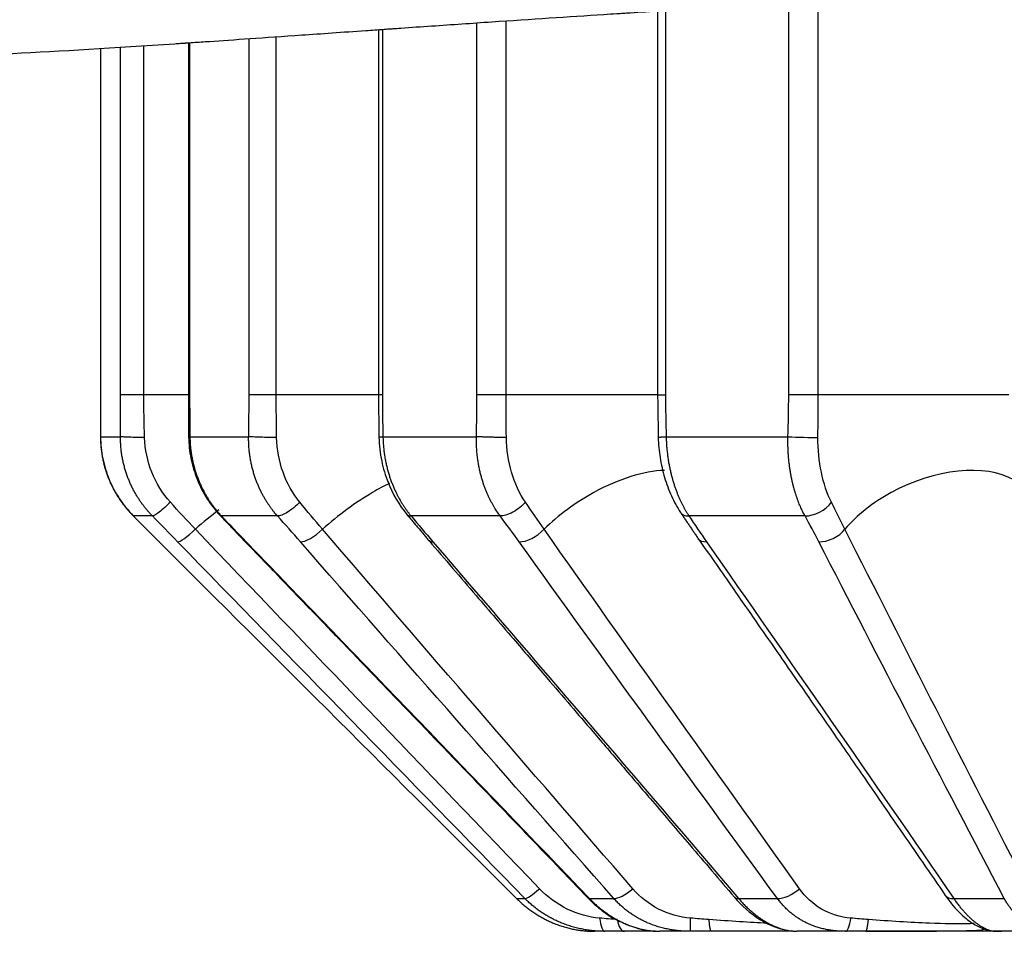
# Model space of a CAD drawing. Extents: x -12 to 834, y 8 to 620.
# Drawn here: x 299 to 303, y 277 to 281 of the extents above; entities that cross this region are included whole.
import ezdxf

# ---------------------------------------------------------------- set-up
doc = ezdxf.new("R2010")
doc.units = 0
doc.layers.get('0').update_dxf_attribs({"linetype": 'CONTINUOUS'})
doc.layers.add('1', color=7, linetype='CONTINUOUS')
doc.styles.add('IDEAS_KANJI', font='simplex.shx', dxfattribs={"bigfont": 'bigfont.shx'})
doc.dimstyles.get("Standard").update_dxf_attribs({"dimtxt": 0.18, "dimasz": 0.18, "dimexe": 0.18, "dimexo": 0.0625, "dimgap": 0.09, "dimtad": 0, "dimtih": 1, "dimtoh": 1, "dimdec": 4, "dimzin": 0, "dimtxsty": 'STANDARD', "dimcen": 0.09, "dimazin": 3, "dimtfac": 1, "dimtdec": 4, "dimtofl": 0, "dimtmove": 0, "dimatfit": 3, "dimtolj": 1, "dimtzin": 0})

# ---------------------------------------------------------------- blocks, each defined once
blk = doc.blocks.new('_U3')
at = {"layer": '1', "color": 1}
for p, q in [((327.807358, 459.846902), (435.968405, 459.846902)), ((434.968405, 459.846902), (434.432506, 457.8469)), ((434.968405, 258.673351), (434.968405, 459.846902)), ((434.968405, 459.846902), (435.504303, 457.846904)), ((434.968405, 258.673351), (434.432506, 260.673349)), ((434.968405, 258.673351), (435.504303, 260.673353)), ((273.642414, 258.673351), (435.968405, 258.673351))]:
    blk.add_line(p, q, dxfattribs=at)
at = {"layer": '1', "color": 1, "linetype": 'CONTINUOUS', "insert": (433.194211, 350.260127), "char_height": 10, "attachment_point": 7, "rotation": 90, "style": 'IDEAS_KANJI'}
blk.add_mtext('\\W0.7907;201', dxfattribs=at)
blk = doc.blocks.new('_OPEN')
at = {"color": 0, "linetype": 'BYBLOCK'}
for p, q in [((-1, 0.166667), (0, 0)), ((-1, -0.166667), (0, 0)), ((0, 0), (-1, 0))]:
    blk.add_line(p, q, dxfattribs=at)
blk = doc.blocks.new('_U4')
at = {"layer": '1', "color": 1}
for p, q in [((416.107414, 332.658497), (416.107414, 233.167883)), ((149.255419, 298.558497), (149.255419, 233.167883)), ((149.255419, 234.167883), (151.255417, 234.703781)), ((416.107414, 234.167883), (414.107412, 234.703781)), ((149.255419, 234.167883), (416.107414, 234.167883)), ((149.255419, 234.167883), (151.255421, 233.631985)), ((416.107414, 234.167883), (414.107416, 233.631985))]:
    blk.add_line(p, q, dxfattribs=at)
at = {"layer": '1', "color": 1, "linetype": 'CONTINUOUS', "insert": (273.681416, 235.942077), "char_height": 10, "attachment_point": 7, "style": 'IDEAS_KANJI'}
blk.add_mtext('\\W0.7443;267', dxfattribs=at)

msp = doc.modelspace()

# ---------------------------------------------------------------- linework, layer by layer
at = {"layer": '1', "color": 80, "linetype": 'CONTINUOUS'}
for p, q in [((298.967, 279.6518), (298.9662, 279.6518)), ((298.9669, 279.4656), (298.9673, 279.4648)), ((299.3664, 279.4656), (299.3605, 279.4644)), ((299.1135, 279.1132), (299.1136, 279.112)), ((299.5008, 279.1146), (299.5074, 279.112)), ((299.2292, 278.9975), (299.2288, 278.9969)), ((300.8245, 277.4054), (300.8245, 277.4049)), ((301.2182, 277.2585), (301.1716, 277.2585)), ((301.6003, 277.2585), (301.4638, 277.2585)), ((302.2919, 277.2585), (302.0748, 277.2585)), ((303.2459, 277.2585), (302.9629, 277.2585))]:
    msp.add_line(p, q, dxfattribs=at)
at = {"layer": '1', "color": 51, "linetype": 'CONTINUOUS'}
for p, q in [((299.1607, 279.6518), (299.057, 279.6518)), ((299.3624, 279.6518), (299.1607, 279.6518)), ((299.3651, 279.6518), (299.3593, 279.6518)), ((299.7517, 279.6518), (299.6303, 279.6518)), ((300.036, 279.6518), (299.7517, 279.6518)), ((300.2131, 279.6518), (300.036, 279.6518)), ((300.2255, 279.6518), (300.2077, 279.6518)), ((300.7781, 279.6518), (300.6473, 279.6518)), ((301.0508, 279.6518), (300.7781, 279.6518)), ((301.4542, 279.6518), (301.0508, 279.6518)), ((301.4537, 279.6518), (301.4891, 279.6518)), ((302.1701, 279.6518), (302.0388, 279.6518)), ((302.4125, 279.6518), (302.1701, 279.6518)), ((303.022, 279.6518), (302.4125, 279.6518)), ((299.6115, 278.9987), (299.6175, 278.9969)), ((300.8245, 277.4049), (300.8616, 277.4049)), ((301.1435, 277.4066), (301.1498, 277.4049)), ((301.1498, 277.4049), (301.2586, 277.4049)), ((301.8153, 277.4049), (301.9883, 277.4049)), ((302.7756, 277.4049), (303.0011, 277.4049))]:
    msp.add_line(p, q, dxfattribs=at)
at = {"layer": '1', "color": 80, "linetype": 'CONTINUOUS'}
for centre, major_axis, ratio, start_param, end_param in [((302.0927, 279.4656), (0.1, -0.003), 0.020848, 4.105978, 5.587756), ((302.152, 279.1828), (0.0876, 0.0482), 0.590356, 3.943961, 5.397185)]:
    msp.add_ellipse(centre, major_axis=major_axis, ratio=ratio, start_param=start_param, end_param=end_param, dxfattribs=at)
at = {"layer": '1', "color": 51, "linetype": 'CONTINUOUS'}
for centre, major_axis, ratio, start_param, end_param in [((302.672, 278.9791), (-0.4552, -0.2069), 0.582552, 3.543121, 4.835195), ((301.2347, 278.9791), (-0.4206, -0.2704), 0.475651, 3.812674, 4.564022), ((300.1318, 278.9791), (-0.3929, -0.3093), 0.336336, 4.141256, 4.330727), ((300.1318, 278.9791), (-0.3929, -0.3093), 0.336336, 4.330727, 4.895203), ((301.2347, 278.9791), (-0.4206, -0.2704), 0.475651, 4.564022, 5.128498), ((302.672, 278.9791), (-0.4552, -0.2069), 0.582552, 4.835195, 5.399671), ((299.4385, 278.9791), (-0.3757, -0.3299), 0.174101, 4.409507, 4.687194), ((299.3809, 279.0676), (0.0717, 0.0697), 0.172645, 3.267946, 4.678402), ((299.9233, 279.0676), (0.0752, 0.0659), 0.344466, 3.466929, 4.877386), ((300.8895, 279.0676), (0.0812, 0.0584), 0.492813, 3.692604, 5.103061), ((301.7174, 279.0676), (-0.082, -0.0572), 0.508289, 0.000935, 0.678945), ((302.2136, 279.0676), (0.0889, 0.0458), 0.607576, 3.960273, 5.370729), ((300.5087, 279.0676), (-0.0758, -0.0652), 0.36342, 0.019338, 0.449096), ((300.9315, 277.4757), (0.0716, 0.0698), 0.16252, 3.254223, 4.485396), ((301.3232, 277.4757), (0.075, 0.0662), 0.335353, 3.452121, 4.683293), ((302.0433, 277.4757), (0.0808, 0.059), 0.485333, 3.675861, 4.907034), ((301.8725, 277.4757), (-0.0761, -0.0649), 0.372401, 0.001364, 0.464069), ((302.8201, 277.4757), (-0.0824, -0.0566), 0.515583, 6.281933, 6.979155), ((301.2182, 277.3585), (0, 0.1), 0.255481, 1.995166, 3.141593), ((301.3056, 277.3585), (0, -0.1), 0.366489, 5.208094, 6.283185), ((301.6003, 277.3585), (0, 0.1), 0.003454, 3.141593, 4.28802), ((301.6921, 277.3585), (0, -0.1), 0.11319, 5.208094, 6.283185), ((302.2919, 277.3585), (0, 0.1), 0.262154, 3.141593, 4.28802), ((302.3819, 277.3585), (0, -0.1), 0.147823, 0, 1.075092), ((302.0748, 277.3585), (0, -0.1), 0.864293, 6.013028, 6.283185), ((302.9629, 277.3585), (0, -0.1), 0.965026, 5.927702, 6.283185)]:
    msp.add_ellipse(centre, major_axis=major_axis, ratio=ratio, start_param=start_param, end_param=end_param, dxfattribs=at)
at = {"layer": '1', "color": 80, "linetype": 'CONTINUOUS'}
for points, knots in [([(314.2555, 281.1585), (314.118, 281.1585), (313.9633, 281.1631), (313.6346, 281.1775), (313.4607, 281.1873), (313.1946, 281.2038), (313.105, 281.2096), (312.9255, 281.2215), (312.8355, 281.2276), (312.6559, 281.24), (312.4771, 281.2524), (312.3023, 281.2647), (312.0449, 281.2828), (311.8797, 281.2943), (311.5693, 281.3156), (311.4241, 281.3254), (311.1587, 281.343), (311.0385, 281.3507), (310.8255, 281.3641), (310.7328, 281.3698), (310.5777, 281.3792), (310.5154, 281.3828), (310.4632, 281.3859), (310.457, 281.3862), (310.4511, 281.3866), (310.4498, 281.3867), (310.4489, 281.3867), (310.4466, 281.3868), (310.4417, 281.3871), (310.4219, 281.3883), (310.3987, 281.3896), (310.3324, 281.3934), (310.2745, 281.3967), (310.1298, 281.4048), (310.0432, 281.4095), (309.8399, 281.4202), (309.7233, 281.4262), (309.4587, 281.4391), (309.3107, 281.4459), (309.0645, 281.4565), (308.9784, 281.4601), (308.8868, 281.4637), (308.8851, 281.4638), (308.8833, 281.4639), (308.8826, 281.4639), (308.8824, 281.4639), (308.8818, 281.4639), (308.8798, 281.464), (308.8745, 281.4642), (308.8632, 281.4646), (308.8405, 281.4655), (308.7951, 281.4673), (308.756, 281.4688), (308.3134, 281.4853), (307.884, 281.4975), (307.3956, 281.5069), (307.3277, 281.5081), (307.2528, 281.5093), (307.229, 281.5097), (307.2171, 281.5099), (307.212, 281.51), (307.2103, 281.51), (307.2102, 281.51), (307.2102, 281.51), (307.2102, 281.51), (307.2102, 281.51), (307.2101, 281.51), (307.2099, 281.51), (307.2071, 281.5101), (307.2009, 281.5102), (307.1734, 281.5106), (307.1423, 281.5111), (307.0546, 281.5123), (306.9981, 281.5131), (306.8593, 281.5147), (306.7772, 281.5156), (306.6585, 281.5166), (306.6217, 281.5169), (306.5823, 281.5171), (306.568, 281.5172), (306.5668, 281.5172), (306.566, 281.5172), (306.5658, 281.5172), (306.5646, 281.5173), (306.5617, 281.5173), (306.5551, 281.5173), (306.5192, 281.5175), (306.4857, 281.5177), (306.3387, 281.5184), (306.2273, 281.5187), (306.0696, 281.5186), (306.0057, 281.5185), (305.9427, 281.5183), (305.9282, 281.5183), (305.9255, 281.5183), (305.9244, 281.5183), (305.9239, 281.5183), (305.9239, 281.5183), (305.9235, 281.5183), (305.9229, 281.5183), (305.9159, 281.5182), (305.8963, 281.5182), (305.827, 281.5179), (305.7663, 281.5176), (305.5313, 281.516), (305.3678, 281.5142), (305.0902, 281.5104), (304.9761, 281.5085), (304.797, 281.5052), (304.732, 281.5038), (304.6708, 281.5025), (304.6565, 281.5022), (304.6472, 281.502), (304.6461, 281.502), (304.6452, 281.5019), (304.645, 281.5019), (304.645, 281.5019), (304.6449, 281.5019), (304.6445, 281.5019), (304.6439, 281.5019), (304.6416, 281.5019), (304.6361, 281.5017), (304.6175, 281.5013), (304.5735, 281.5003), (304.4249, 281.4969), (304.0754, 281.4878), (303.7575, 281.4773), (303.131, 281.4539), (302.7227, 281.435), (302.132, 281.4037), (301.842, 281.3874), (301.5148, 281.3676), (301.3742, 281.3588), (301.3251, 281.3557), (301.3214, 281.3554), (301.3205, 281.3554), (301.3201, 281.3553), (301.3199, 281.3553), (301.3195, 281.3553), (301.318, 281.3552), (301.3117, 281.3548), (301.2962, 281.3538), (301.2625, 281.3517), (301.2333, 281.3498), (301.0563, 281.3384), (300.8886, 281.3274), (300.6256, 281.3095), (300.5361, 281.3034), (300.3994, 281.294), (300.342, 281.29), (300.2812, 281.2858), (300.2667, 281.2848), (300.2634, 281.2846), (300.263, 281.2845), (300.2621, 281.2845), (300.2608, 281.2844), (300.2577, 281.2842), (300.2481, 281.2835), (300.2118, 281.281), (300.1781, 281.2786), (300.0468, 281.2695), (299.9519, 281.2628), (299.7803, 281.2508), (299.7036, 281.2455), (299.5668, 281.2361), (299.5067, 281.2319), (299.4278, 281.2266), (299.3912, 281.2241), (299.3579, 281.2219), (299.3467, 281.2211), (299.3459, 281.2211), (299.3457, 281.221), (299.3456, 281.221), (299.3456, 281.221), (299.3454, 281.221), (299.3447, 281.221), (299.3419, 281.2208), (299.335, 281.2203), (299.3201, 281.2193), (299.0368, 281.2004), (298.5451, 281.1702), (298.1801, 281.1585), (298.0293, 281.1585)], [0, 0, 0, 0, 0.03125, 0.03125, 0.0625, 0.0625, 0.078125, 0.078125, 0.09375, 0.09375, 0.109375, 0.125, 0.125, 0.15625, 0.15625, 0.1875, 0.1875, 0.21875, 0.21875, 0.25, 0.25, 0.28125, 0.28125, 0.285156, 0.285645, 0.285645, 0.286133, 0.286133, 0.287109, 0.289063, 0.296875, 0.296875, 0.3125, 0.3125, 0.328125, 0.328125, 0.34375, 0.34375, 0.359375, 0.359375, 0.367188, 0.367188, 0.36731, 0.36734, 0.36734, 0.367371, 0.367371, 0.367432, 0.367676, 0.368164, 0.369141, 0.371094, 0.375, 0.375, 0.4375, 0.4375, 0.445313, 0.447266, 0.448242, 0.44873, 0.448975, 0.448975, 0.448982, 0.448982, 0.44899, 0.449005, 0.449036, 0.449097, 0.449219, 0.453125, 0.453125, 0.460938, 0.460938, 0.46875, 0.46875, 0.476563, 0.476563, 0.478516, 0.479492, 0.479553, 0.479584, 0.479584, 0.479614, 0.479614, 0.479736, 0.47998, 0.480469, 0.484375, 0.484375, 0.5, 0.5, 0.507813, 0.509766, 0.51001, 0.510132, 0.510193, 0.510193, 0.510208, 0.510208, 0.510223, 0.510254, 0.510742, 0.511719, 0.515625, 0.515625, 0.53125, 0.53125, 0.546875, 0.546875, 0.5625, 0.5625, 0.570313, 0.570313, 0.571289, 0.571411, 0.571426, 0.571426, 0.571442, 0.571442, 0.571472, 0.571533, 0.571777, 0.572266, 0.574219, 0.578125, 0.59375, 0.625, 0.625, 0.6875, 0.6875, 0.71875, 0.734375, 0.742188, 0.742676, 0.742798, 0.742828, 0.742828, 0.742859, 0.742859, 0.74292, 0.743164, 0.744141, 0.746094, 0.75, 0.75, 0.78125, 0.78125, 0.796875, 0.796875, 0.804688, 0.806641, 0.807129, 0.807129, 0.80719, 0.80719, 0.807251, 0.807373, 0.807617, 0.808594, 0.8125, 0.8125, 0.828125, 0.828125, 0.84375, 0.84375, 0.859375, 0.859375, 0.867188, 0.871094, 0.871338, 0.871399, 0.871414, 0.871414, 0.871429, 0.871429, 0.87146, 0.871582, 0.87207, 0.873047, 0.875, 0.9375, 1, 1, 1, 1]), ([(301.4537, 281.3634), (301.4537, 281.3084), (301.4537, 281.1027), (301.4537, 280.7252), (301.4537, 280.2097), (301.4537, 279.8448), (301.4537, 279.6518)], [0, 0, 0, 0, 0.096362, 0.360503, 0.661715, 1, 1, 1, 1]), ([(300.2077, 281.2805), (300.2077, 281.2531), (300.2077, 281.0751), (300.2077, 280.7252), (300.2077, 280.2097), (300.2077, 279.8448), (300.2077, 279.6518)], [0, 0, 0, 0, 0.050356, 0.327944, 0.644492, 1, 1, 1, 1]), ([(299.3593, 281.2217), (299.3593, 281.2139), (299.3593, 281.0555), (299.3593, 280.7252), (299.3593, 280.2097), (299.3593, 279.8448), (299.3593, 279.6518)], [0, 0, 0, 0, 0.014782, 0.302769, 0.631175, 1, 1, 1, 1]), ([(298.9669, 279.4656), (298.9669, 279.462), (298.967, 279.4547), (298.9674, 279.4439), (298.968, 279.4331), (298.9688, 279.4225), (298.9699, 279.4119), (298.9711, 279.4014), (298.9726, 279.3911), (298.9743, 279.3809), (298.9761, 279.3708), (298.9782, 279.3609), (298.9804, 279.351), (298.9828, 279.3414), (298.9853, 279.3319), (298.988, 279.3225), (298.9909, 279.3133), (298.9939, 279.3042), (298.997, 279.2954), (299.0003, 279.2866), (299.0037, 279.2781), (299.0071, 279.2697), (299.0107, 279.2615), (299.0144, 279.2535), (299.0182, 279.2457), (299.022, 279.238), (299.0259, 279.2305), (299.0299, 279.2232), (299.0339, 279.216), (299.038, 279.2091), (299.0422, 279.2023), (299.0463, 279.1957), (299.0505, 279.1892), (299.0548, 279.183), (299.059, 279.1769), (299.0633, 279.1709), (299.0675, 279.1652), (299.0718, 279.1596), (299.0761, 279.1541), (299.0803, 279.1488), (299.0846, 279.1437), (299.0888, 279.1388), (299.093, 279.1339), (299.0972, 279.1293), (299.1013, 279.1248), (299.1055, 279.1204), (299.1095, 279.1162), (299.1123, 279.1134), (299.1136, 279.112)], [0, 0, 0, 0, 0.027797, 0.055414, 0.082842, 0.110073, 0.137097, 0.163906, 0.190491, 0.216846, 0.242962, 0.268832, 0.294449, 0.319807, 0.344899, 0.369719, 0.394262, 0.418522, 0.442494, 0.466174, 0.489557, 0.512639, 0.535416, 0.557885, 0.580042, 0.601886, 0.623412, 0.644619, 0.665504, 0.686066, 0.706303, 0.726214, 0.745797, 0.765051, 0.783977, 0.802572, 0.820837, 0.838772, 0.856376, 0.873649, 0.890593, 0.907206, 0.923491, 0.939447, 0.955075, 0.970375, 0.98535, 1, 1, 1, 1]), ([(298.9673, 279.4648), (298.9676, 279.4319), (298.9743, 279.3675), (299.0033, 279.2735), (299.0495, 279.1867), (299.0904, 279.1366), (299.1135, 279.1132)], [0, 0, 0, 0, 0.249761, 0.500112, 0.750389, 1, 1, 1, 1]), ([(299.3605, 279.4644), (299.3611, 279.4317), (299.3679, 279.3677), (299.3959, 279.2744), (299.4399, 279.188), (299.4789, 279.1379), (299.5008, 279.1146)], [0, 0, 0, 0, 0.249419, 0.499743, 0.750163, 1, 1, 1, 1]), ([(300.21, 279.4635), (300.2109, 279.4272), (300.2187, 279.359), (300.2551, 279.2371), (300.2994, 279.1619), (300.3352, 279.1181)], [0, 0, 0, 0, 0.282986, 0.545009, 1, 1, 1, 1]), ([(301.4565, 279.4628), (301.4575, 279.4322), (301.4631, 279.3717), (301.483, 279.2827), (301.5138, 279.1993), (301.5407, 279.1504), (301.5558, 279.1274)], [0, 0, 0, 0, 0.247141, 0.496945, 0.748243, 1, 1, 1, 1]), ([(301.6354, 279.0103), (301.6831, 278.9419), (301.7713, 278.8155), (301.8923, 278.6416), (301.9913, 278.4992), (302.0702, 278.3856), (302.1493, 278.2715), (302.2473, 278.13), (302.3809, 277.9369), (302.5482, 277.6944), (302.6708, 277.5163), (302.7377, 277.419)], [0, 0, 0, 0, 0.129015, 0.238275, 0.327781, 0.397534, 0.452483, 0.542876, 0.66426, 0.816636, 1, 1, 1, 1]), ([(299.6115, 278.9987), (299.6775, 278.9302), (299.7994, 278.8038), (299.967, 278.6298), (300.1043, 278.4873), (300.2137, 278.3736), (300.3236, 278.2595), (300.4598, 278.1179), (300.6457, 277.9247), (300.8789, 277.6821), (301.0501, 277.5039), (301.1435, 277.4066)], [0, 0, 0, 0, 0.129013, 0.238272, 0.327778, 0.39753, 0.452479, 0.542871, 0.664256, 0.816633, 1, 1, 1, 1]), ([(300.4334, 279.0018), (300.5036, 278.9202), (300.6323, 278.7705), (300.8076, 278.5664), (300.9482, 278.4026), (301.0633, 278.2682), (301.1749, 278.1381), (301.2966, 277.9959), (301.4403, 277.8278), (301.6079, 277.6318), (301.7297, 277.489), (301.7965, 277.4107)], [0, 0, 0, 0, 0.153902, 0.282166, 0.384792, 0.462679, 0.535403, 0.630264, 0.730731, 0.852388, 1, 1, 1, 1]), ([(300.8245, 277.4049), (300.8273, 277.4023), (300.8327, 277.3969), (300.841, 277.3891), (300.8495, 277.3816), (300.858, 277.3743), (300.8666, 277.3673), (300.8752, 277.3605), (300.8839, 277.354), (300.8927, 277.3478), (300.9015, 277.3418), (300.9103, 277.336), (300.9191, 277.3305), (300.9279, 277.3253), (300.9367, 277.3203), (300.9455, 277.3155), (300.9542, 277.311), (300.9629, 277.3067), (300.9716, 277.3026), (300.9802, 277.2988), (300.9931, 277.2933), (301.0103, 277.2867), (301.0319, 277.2795), (301.0532, 277.2735), (301.0741, 277.2686), (301.0946, 277.2647), (301.1147, 277.2618), (301.1342, 277.2599), (301.1532, 277.2587), (301.1655, 277.2586), (301.1716, 277.2585)], [0, 0, 0, 0, 0.028901, 0.057579, 0.086025, 0.114229, 0.142182, 0.169876, 0.197302, 0.224454, 0.251323, 0.277904, 0.304189, 0.330173, 0.35585, 0.381216, 0.406266, 0.430995, 0.455401, 0.47948, 0.50323, 0.563053, 0.621737, 0.67926, 0.735608, 0.790781, 0.844785, 0.897637, 0.949364, 1, 1, 1, 1]), ([(301.1435, 277.4066), (301.1635, 277.3859), (301.2056, 277.3492), (301.2579, 277.3137), (301.2882, 277.3015), (301.294, 277.2994)], [0, 0, 0, 0, 0.44704, 0.896393, 1, 1, 1, 1]), ([(301.7965, 277.4107), (301.8304, 277.3713), (301.8867, 277.3212), (301.9609, 277.2833), (301.9937, 277.2722), (302.004, 277.2693)], [0, 0, 0, 0, 0.545853, 0.856853, 1, 1, 1, 1]), ([(302.7377, 277.419), (302.7561, 277.3922), (302.7923, 277.3477), (302.8484, 277.2993), (302.8983, 277.2716), (302.9302, 277.263), (302.9449, 277.2607)], [0, 0, 0, 0, 0.313633, 0.585008, 0.813955, 1, 1, 1, 1]), ([(302.0565, 277.2585), (302.0357, 277.2585), (301.9337, 277.2585), (301.7979, 277.2585), (301.6921, 277.2585)], [0, 0, 0, 0, 0.227484, 1, 1, 1, 1]), ([(302.0391, 277.2617), (302.043, 277.261), (302.0511, 277.2598), (302.0631, 277.2587), (302.0709, 277.2586), (302.0748, 277.2585)], [0, 0, 0, 0, 0.312765, 0.660003, 1, 1, 1, 1]), ([(302.9654, 277.2585), (302.9834, 277.2585), (302.997, 277.2585), (302.9796, 277.2585), (302.9492, 277.2585), (302.8796, 277.2585), (302.6827, 277.2585), (302.4871, 277.2585), (302.3819, 277.2585)], [0, 0, 0, 0, 0.196651, 0.301056, 0.353613, 0.481506, 0.707149, 1, 1, 1, 1]), ([(302.3838, 277.2593), (302.4383, 277.2593), (302.539, 277.2593), (302.682, 277.2596), (302.7923, 277.2604), (302.8676, 277.2621), (302.9062, 277.2654), (302.9166, 277.2701), (302.9184, 277.2731)], [0, 0, 0, 0, 0.226146, 0.428102, 0.607297, 0.762878, 0.895959, 1, 1, 1, 1]), ([(302.9426, 277.2612), (302.9445, 277.2607), (302.949, 277.2597), (302.9559, 277.2587), (302.9606, 277.2586), (302.9629, 277.2585)], [0, 0, 0, 0, 0.25027, 0.629063, 1, 1, 1, 1])]:
    msp.add_open_spline(points, degree=3, knots=knots, dxfattribs=at)
at = {"layer": '1', "color": 51, "linetype": 'CONTINUOUS'}
for points in [[(302.0388, 279.6518), (302.0388, 280.2339), (302.0388, 280.8159), (302.0388, 281.398)], [(302.1701, 279.6518), (302.1701, 280.2363), (302.1701, 280.8208), (302.1701, 281.4054)], [(301.4891, 281.3656), (301.4891, 280.7944), (301.4891, 280.2231), (301.4891, 279.6518)], [(300.6473, 279.6518), (300.6473, 280.2048), (300.6473, 280.7579), (300.6473, 281.3109)], [(300.7781, 279.6518), (300.7781, 280.2078), (300.7781, 280.7637), (300.7781, 281.3197)], [(300.2255, 281.2818), (300.2255, 280.7385), (300.2255, 280.1951), (300.2255, 279.6518)], [(299.1607, 279.6518), (299.1607, 280.1708), (299.1607, 280.6898), (299.1607, 281.2089)], [(299.3651, 281.222), (299.3651, 280.6986), (299.3651, 280.1752), (299.3651, 279.6518)], [(299.6303, 279.6518), (299.6303, 280.1813), (299.6303, 280.7108), (299.6303, 281.2402)], [(299.7517, 279.6518), (299.7517, 280.1841), (299.7517, 280.7163), (299.7517, 281.2486)], [(298.9666, 281.1968), (298.9666, 280.6818), (298.9666, 280.1668), (298.9666, 279.6518)], [(299.057, 279.6518), (299.057, 280.1687), (299.057, 280.6855), (299.057, 281.2024)], [(299.1637, 279.462), (299.1617, 279.5247), (299.1607, 279.5883), (299.1607, 279.6518)], [(299.7535, 279.462), (299.7523, 279.5247), (299.7517, 279.5883), (299.7517, 279.6518)], [(300.7787, 279.462), (300.7782, 279.5247), (300.7781, 279.5883), (300.7781, 279.6518)], [(302.1694, 279.462), (302.1697, 279.5247), (302.1701, 279.5883), (302.1701, 279.6518)], [(298.9669, 279.4656), (298.9859, 279.4656), (299.0158, 279.4656), (299.0563, 279.4656)], [(299.279, 279.1733), (299.209, 279.2511), (299.167, 279.3562), (299.1638, 279.462)], [(299.3664, 279.4656), (299.4437, 279.4656), (299.5313, 279.4656), (299.6286, 279.4656)], [(299.8569, 279.1732), (299.7931, 279.251), (299.7554, 279.3562), (299.7533, 279.462)], [(300.2277, 279.4656), (300.358, 279.4656), (300.4973, 279.4656), (300.6448, 279.4656)], [(300.8635, 279.1733), (300.8103, 279.2511), (300.7796, 279.3563), (300.7789, 279.462)], [(301.492, 279.4656), (301.6665, 279.4656), (301.8479, 279.4656), (302.0356, 279.4656)], [(302.2295, 279.1732), (302.1905, 279.251), (302.1687, 279.3562), (302.1694, 279.462)], [(299.3905, 279.0528), (299.3527, 279.0925), (299.3154, 279.1328), (299.279, 279.1732)], [(299.9581, 279.0528), (299.924, 279.0925), (299.8902, 279.1328), (299.857, 279.1732)], [(300.947, 279.0528), (300.9191, 279.0925), (300.891, 279.1328), (300.8634, 279.1732)], [(302.29, 279.0528), (302.2701, 279.0925), (302.2497, 279.1328), (302.2294, 279.1732)], [(299.1988, 279.112), (299.1604, 279.112), (299.132, 279.112), (299.1136, 279.112)], [(299.7572, 279.112), (299.6647, 279.112), (299.5813, 279.112), (299.5073, 279.112)], [(300.7507, 279.112), (300.6103, 279.112), (300.4776, 279.112), (300.3532, 279.112)], [(302.1116, 279.112), (301.9329, 279.112), (301.76, 279.112), (301.5936, 279.112)]]:
    msp.add_open_spline(points, degree=3, dxfattribs=at)
at = {"layer": '1', "color": 80, "linetype": 'CONTINUOUS'}
for points, degree in [([(298.9666, 279.6518), (298.9666, 279.5897), (298.9667, 279.5276), (298.9669, 279.4656)], 3), ([(299.0563, 279.4656), (299.0567, 279.5276), (299.057, 279.5897), (299.057, 279.6518)], 3), ([(299.3593, 279.6518), (299.3605, 279.4644)], 1), ([(299.3651, 279.6518), (299.3651, 279.5897), (299.3656, 279.5276), (299.3664, 279.4656)], 3), ([(299.6286, 279.4656), (299.6296, 279.5276), (299.6303, 279.5897), (299.6303, 279.6518)], 3), ([(300.2077, 279.6518), (300.2099, 279.4635)], 1), ([(300.2255, 279.6518), (300.2255, 279.5897), (300.2264, 279.5276), (300.2277, 279.4656)], 3), ([(300.6448, 279.4656), (300.6463, 279.5276), (300.6473, 279.5897), (300.6473, 279.6518)], 3), ([(301.4537, 279.6518), (301.4566, 279.4628)], 1), ([(301.4891, 279.6518), (301.4891, 279.5897), (301.4903, 279.5276), (301.492, 279.4656)], 3), ([(302.0356, 279.4656), (302.0375, 279.5276), (302.0388, 279.5897), (302.0388, 279.6518)], 3), ([(299.1136, 279.112), (299.152, 279.0736), (299.1904, 279.0352), (299.2288, 278.9969)], 3), ([(299.3113, 278.9969), (299.274, 279.0352), (299.2365, 279.0736), (299.1988, 279.112)], 3), ([(299.5008, 279.1146), (299.6115, 278.9987)], 1), ([(299.5074, 279.112), (299.5438, 279.0736), (299.5805, 279.0352), (299.6175, 278.9969)], 3), ([(299.8593, 278.9969), (299.8257, 279.0352), (299.7916, 279.0736), (299.7572, 279.112)], 3), ([(300.3351, 279.118), (300.4334, 279.0018)], 1), ([(300.3533, 279.112), (300.3854, 279.0736), (300.4177, 279.0352), (300.4507, 278.9969)], 3), ([(300.8354, 278.9969), (300.8078, 279.0352), (300.7795, 279.0736), (300.7507, 279.112)], 3), ([(301.5559, 279.1274), (301.6354, 279.0103)], 1), ([(301.5936, 279.112), (301.6191, 279.0736), (301.645, 279.0352), (301.6718, 278.9969)], 3), ([(302.1732, 278.9969), (302.1534, 279.0352), (302.1327, 279.0736), (302.1116, 279.112)], 3), ([(300.9264, 277.4486), (300.4136, 277.9833), (299.9017, 278.5181), (299.3905, 279.0528)], 3), ([(301.3432, 277.4486), (300.8798, 277.9833), (300.4182, 278.5181), (299.9581, 279.0528)], 3), ([(302.087, 277.4486), (301.7046, 277.9833), (301.3248, 278.5181), (300.947, 279.0528)], 3), ([(303.1071, 277.4486), (302.8318, 277.9833), (302.5596, 278.5181), (302.29, 279.0528)], 3), ([(299.2288, 278.9969), (299.7608, 278.4662), (300.2927, 277.9355), (300.8245, 277.4049)], 3), ([(300.8616, 277.4049), (300.3439, 277.9355), (299.8271, 278.4662), (299.3113, 278.9969)], 3), ([(299.6175, 278.9969), (300.1292, 278.4662), (300.6401, 277.9355), (301.1498, 277.4049)], 3), ([(301.2586, 277.4049), (300.7902, 277.9355), (300.3239, 278.4662), (299.8593, 278.9969)], 3), ([(300.4507, 278.9969), (300.9075, 278.4662), (301.3625, 277.9355), (301.8153, 277.4049)], 3), ([(301.9883, 277.4049), (301.6012, 277.9355), (301.2171, 278.4662), (300.8354, 278.9969)], 3), ([(301.6718, 278.9969), (302.0424, 278.4662), (302.4105, 277.9355), (302.7756, 277.4049)], 3), ([(303.0011, 277.4049), (302.7217, 277.9355), (302.4459, 278.4662), (302.1732, 278.9969)], 3), ([(301.2734, 277.3109), (301.2478, 277.313), (301.2216, 277.3151), (301.1949, 277.3173)], 3), ([(301.294, 277.2994), (301.3597, 277.267), (301.4256, 277.2607)], 2), ([(301.6822, 277.3109), (301.6552, 277.313), (301.6279, 277.3151), (301.6006, 277.3173)], 3), ([(302.3949, 277.3109), (302.3683, 277.313), (302.3419, 277.3151), (302.3158, 277.3173)], 3), ([(301.3056, 277.2585), (301.2771, 277.2585), (301.2478, 277.2585), (301.2182, 277.2585)], 3), ([(301.4421, 277.2585), (301.3997, 277.2585), (301.3534, 277.2585), (301.3056, 277.2585)], 3), ([(301.6921, 277.2585), (301.6616, 277.2585), (301.631, 277.2585), (301.6003, 277.2585)], 3), ([(302.0274, 277.2637), (302.0335, 277.2625), (302.0396, 277.2615), (302.0457, 277.2607)], 3), ([(302.3819, 277.2585), (302.3515, 277.2585), (302.3215, 277.2585), (302.2919, 277.2585)], 3)]:
    msp.add_open_spline(points, degree=degree, dxfattribs=at)
at = {"layer": '1', "color": 51, "linetype": 'CONTINUOUS'}
for points, knots in [([(299.1989, 279.1121), (299.1962, 279.1148), (299.1908, 279.1205), (299.1827, 279.1294), (299.1744, 279.1389), (299.1661, 279.149), (299.1578, 279.1597), (299.1494, 279.171), (299.1411, 279.1831), (299.1328, 279.1958), (299.1247, 279.2092), (299.1168, 279.2233), (299.1091, 279.2381), (299.1017, 279.2536), (299.0946, 279.2698), (299.088, 279.2868), (299.0818, 279.3044), (299.0761, 279.3226), (299.0711, 279.3415), (299.0667, 279.361), (299.063, 279.381), (299.06, 279.4015), (299.0579, 279.4225), (299.0566, 279.444), (299.0565, 279.4584), (299.0564, 279.4656)], [0, 0, 0, 0, 0.029638, 0.06058, 0.092831, 0.126399, 0.161285, 0.197493, 0.23502, 0.273863, 0.314015, 0.355465, 0.3982, 0.4422, 0.487445, 0.533908, 0.581556, 0.630353, 0.680259, 0.731226, 0.783202, 0.836132, 0.889954, 0.9446, 1, 1, 1, 1]), ([(299.3664, 279.4656), (299.3665, 279.462), (299.3666, 279.4547), (299.367, 279.4438), (299.3677, 279.4331), (299.3686, 279.4224), (299.3696, 279.4118), (299.3709, 279.4014), (299.3724, 279.391), (299.374, 279.3808), (299.3759, 279.3707), (299.3779, 279.3607), (299.38, 279.3509), (299.3824, 279.3412), (299.3848, 279.3317), (299.3875, 279.3223), (299.3902, 279.3131), (299.3931, 279.3041), (299.3962, 279.2952), (299.3993, 279.2865), (299.4026, 279.2779), (299.4059, 279.2696), (299.4093, 279.2614), (299.4129, 279.2533), (299.4165, 279.2455), (299.4202, 279.2378), (299.4239, 279.2303), (299.4277, 279.223), (299.4316, 279.2159), (299.4355, 279.2089), (299.4394, 279.2021), (299.4434, 279.1955), (299.4474, 279.1891), (299.4514, 279.1828), (299.4555, 279.1767), (299.4596, 279.1708), (299.4636, 279.1651), (299.4677, 279.1595), (299.4717, 279.154), (299.4758, 279.1488), (299.4798, 279.1437), (299.4838, 279.1387), (299.4878, 279.1339), (299.4918, 279.1292), (299.4957, 279.1247), (299.4996, 279.1204), (299.5035, 279.1162), (299.5061, 279.1134), (299.5074, 279.112)], [0, 0, 0, 0, 0.027833, 0.055485, 0.082946, 0.110209, 0.137263, 0.164102, 0.190715, 0.217095, 0.243236, 0.269129, 0.294767, 0.320144, 0.345254, 0.37009, 0.394647, 0.41892, 0.442903, 0.466592, 0.489983, 0.51307, 0.535852, 0.558323, 0.580481, 0.602323, 0.623846, 0.645049, 0.665928, 0.686482, 0.706709, 0.726609, 0.746179, 0.765419, 0.784328, 0.802906, 0.821151, 0.839065, 0.856646, 0.873896, 0.890814, 0.9074, 0.923656, 0.939582, 0.955178, 0.970446, 0.985386, 1, 1, 1, 1]), ([(299.757, 279.112), (299.7546, 279.1148), (299.7496, 279.1204), (299.7422, 279.1293), (299.7347, 279.1387), (299.7272, 279.1488), (299.7196, 279.1595), (299.712, 279.1708), (299.7044, 279.1829), (299.6969, 279.1955), (299.6895, 279.2089), (299.6823, 279.223), (299.6754, 279.2378), (299.6686, 279.2533), (299.6623, 279.2696), (299.6562, 279.2865), (299.6507, 279.3041), (299.6456, 279.3224), (299.641, 279.3413), (299.6371, 279.3608), (299.6338, 279.3808), (299.6313, 279.4014), (299.6295, 279.4225), (299.6284, 279.4439), (299.6284, 279.4583), (299.6284, 279.4656)], [0, 0, 0, 0, 0.029517, 0.060348, 0.092498, 0.125975, 0.160782, 0.196921, 0.23439, 0.273186, 0.313302, 0.354728, 0.397451, 0.441451, 0.486707, 0.533192, 0.580875, 0.629719, 0.679682, 0.730719, 0.782776, 0.835798, 0.889721, 0.944479, 1, 1, 1, 1]), ([(299.7534, 279.462), (299.7429, 279.462), (299.7309, 279.4621), (299.7059, 279.4625), (299.693, 279.4628), (299.669, 279.4635), (299.658, 279.4639), (299.6402, 279.4648), (299.6333, 279.4652), (299.6285, 279.4656)], [0, 0, 0, 0, 0.25, 0.25, 0.5, 0.5, 0.75, 0.75, 1, 1, 1, 1]), ([(300.2099, 279.4635), (300.2099, 279.4638), (300.2109, 279.464), (300.216, 279.4648), (300.2213, 279.4652), (300.2277, 279.4656)], [0, 0, 0, 0, 0.395667, 0.395667, 1, 1, 1, 1]), ([(300.2279, 279.4656), (300.2279, 279.462), (300.2281, 279.4547), (300.2286, 279.4439), (300.2292, 279.4332), (300.2301, 279.4225), (300.2311, 279.412), (300.2323, 279.4016), (300.2336, 279.3913), (300.2351, 279.3811), (300.2368, 279.371), (300.2386, 279.361), (300.2406, 279.3512), (300.2427, 279.3416), (300.2449, 279.3321), (300.2473, 279.3227), (300.2497, 279.3135), (300.2523, 279.3045), (300.255, 279.2956), (300.2578, 279.2869), (300.2607, 279.2784), (300.2637, 279.27), (300.2667, 279.2618), (300.2699, 279.2538), (300.2731, 279.2459), (300.2763, 279.2382), (300.2796, 279.2307), (300.283, 279.2234), (300.2864, 279.2163), (300.2899, 279.2093), (300.2934, 279.2025), (300.2969, 279.1959), (300.3004, 279.1894), (300.304, 279.1832), (300.3076, 279.177), (300.3112, 279.1711), (300.3147, 279.1653), (300.3183, 279.1597), (300.3219, 279.1543), (300.3255, 279.149), (300.3291, 279.1438), (300.3326, 279.1389), (300.3361, 279.134), (300.3396, 279.1293), (300.3431, 279.1248), (300.3466, 279.1204), (300.35, 279.1162), (300.3523, 279.1134), (300.3534, 279.112)], [0, 0, 0, 0, 0.027737, 0.055296, 0.082669, 0.109846, 0.13682, 0.16358, 0.190121, 0.216432, 0.242508, 0.26834, 0.293922, 0.319247, 0.34431, 0.369103, 0.393622, 0.417861, 0.441815, 0.465479, 0.48885, 0.511922, 0.534692, 0.557157, 0.579314, 0.601159, 0.62269, 0.643904, 0.6648, 0.685375, 0.705628, 0.725557, 0.745162, 0.76444, 0.783393, 0.802017, 0.820315, 0.838284, 0.855926, 0.873239, 0.890225, 0.906884, 0.923216, 0.939222, 0.954902, 0.970258, 0.98529, 1, 1, 1, 1]), ([(300.7509, 279.1121), (300.7488, 279.1149), (300.7446, 279.1206), (300.7384, 279.1295), (300.7321, 279.139), (300.7257, 279.1491), (300.7194, 279.1599), (300.713, 279.1713), (300.7067, 279.1833), (300.7005, 279.196), (300.6944, 279.2095), (300.6884, 279.2236), (300.6826, 279.2384), (300.6771, 279.2539), (300.6718, 279.2701), (300.6669, 279.287), (300.6624, 279.3046), (300.6582, 279.3229), (300.6546, 279.3417), (300.6514, 279.3612), (300.6488, 279.3812), (300.6469, 279.4017), (300.6455, 279.4226), (300.6448, 279.444), (300.645, 279.4584), (300.645, 279.4656)], [0, 0, 0, 0, 0.029756, 0.060806, 0.093156, 0.126812, 0.161777, 0.198052, 0.235636, 0.274525, 0.314711, 0.356185, 0.398932, 0.442934, 0.488168, 0.534607, 0.582221, 0.630973, 0.680822, 0.731721, 0.783619, 0.83646, 0.890181, 0.944718, 1, 1, 1, 1]), ([(301.4919, 279.4656), (301.492, 279.462), (301.4922, 279.4547), (301.4927, 279.4438), (301.4933, 279.4331), (301.4941, 279.4224), (301.495, 279.4118), (301.496, 279.4013), (301.4972, 279.391), (301.4984, 279.3807), (301.4999, 279.3706), (301.5014, 279.3607), (301.503, 279.3509), (301.5047, 279.3412), (301.5066, 279.3316), (301.5085, 279.3223), (301.5106, 279.3131), (301.5127, 279.304), (301.5149, 279.2951), (301.5172, 279.2864), (301.5195, 279.2779), (301.5219, 279.2695), (301.5244, 279.2613), (301.5269, 279.2533), (301.5295, 279.2454), (301.5322, 279.2378), (301.5348, 279.2303), (301.5375, 279.2229), (301.5403, 279.2158), (301.5431, 279.2089), (301.5459, 279.2021), (301.5487, 279.1955), (301.5515, 279.189), (301.5544, 279.1828), (301.5572, 279.1767), (301.5601, 279.1708), (301.5629, 279.165), (301.5658, 279.1594), (301.5686, 279.154), (301.5715, 279.1487), (301.5743, 279.1436), (301.5771, 279.1387), (301.5799, 279.1339), (301.5827, 279.1292), (301.5854, 279.1247), (301.5882, 279.1204), (301.5908, 279.1161), (301.5926, 279.1134), (301.5935, 279.112)], [0, 0, 0, 0, 0.027852, 0.055523, 0.083003, 0.110283, 0.137354, 0.164207, 0.190836, 0.21723, 0.243384, 0.269289, 0.294939, 0.320326, 0.345446, 0.370291, 0.394856, 0.419135, 0.443125, 0.466819, 0.490213, 0.513304, 0.536087, 0.55856, 0.580718, 0.60256, 0.624082, 0.645282, 0.666158, 0.686707, 0.70693, 0.726823, 0.746386, 0.765618, 0.784519, 0.803087, 0.821322, 0.839224, 0.856793, 0.87403, 0.890934, 0.907506, 0.923746, 0.939655, 0.955234, 0.970484, 0.985406, 1, 1, 1, 1]), ([(302.1116, 279.112), (302.1101, 279.1148), (302.107, 279.1204), (302.1025, 279.1293), (302.0978, 279.1388), (302.0932, 279.1488), (302.0885, 279.1595), (302.0839, 279.1709), (302.0793, 279.1829), (302.0747, 279.1956), (302.0703, 279.209), (302.0659, 279.2231), (302.0617, 279.2379), (302.0577, 279.2534), (302.0539, 279.2697), (302.0504, 279.2866), (302.0471, 279.3042), (302.0442, 279.3224), (302.0416, 279.3413), (302.0394, 279.3608), (302.0377, 279.3809), (302.0364, 279.4014), (302.0356, 279.4225), (302.0353, 279.4439), (302.0355, 279.4583), (302.0356, 279.4656)], [0, 0, 0, 0, 0.029557, 0.060424, 0.092608, 0.126115, 0.160948, 0.197109, 0.234598, 0.273409, 0.313537, 0.354971, 0.397697, 0.441698, 0.48695, 0.533427, 0.581099, 0.629927, 0.679872, 0.730886, 0.782917, 0.835908, 0.889798, 0.944519, 1, 1, 1, 1]), ([(299.279, 279.1732), (299.2711, 279.1655), (299.2625, 279.1574), (299.2452, 279.1421), (299.2366, 279.1349), (299.2213, 279.1232), (299.2146, 279.1188), (299.2045, 279.1131), (299.2009, 279.1119), (299.1988, 279.112)], [0, 0, 0, 0, 0.25, 0.25, 0.5, 0.5, 0.75, 0.75, 1, 1, 1, 1]), ([(299.857, 279.1732), (299.8494, 279.1654), (299.8406, 279.1573), (299.8218, 279.142), (299.8118, 279.1349), (299.7928, 279.1232), (299.7838, 279.1187), (299.7684, 279.1131), (299.762, 279.1119), (299.7572, 279.112)], [0, 0, 0, 0, 0.25, 0.25, 0.5, 0.5, 0.75, 0.75, 1, 1, 1, 1]), ([(300.8634, 279.1733), (300.8566, 279.1655), (300.8483, 279.1574), (300.8293, 279.1421), (300.8186, 279.1349), (300.7971, 279.1233), (300.7863, 279.1188), (300.7667, 279.1131), (300.7579, 279.1119), (300.7507, 279.112)], [0, 0, 0, 0, 0.25, 0.25, 0.5, 0.5, 0.75, 0.75, 1, 1, 1, 1]), ([(301.5558, 279.1275), (301.5592, 279.1224), (301.5642, 279.1185), (301.5771, 279.1131), (301.5852, 279.1119), (301.5935, 279.112)], [0, 0, 0, 0, 0.475001, 0.475001, 1, 1, 1, 1]), ([(301.1949, 277.3173), (301.1477, 277.3212), (301.0487, 277.3475), (300.9622, 277.4113), (300.9264, 277.4486)], [0, 0, 0, 0, 0.508842, 1, 1, 1, 1]), ([(301.6006, 277.3173), (301.5522, 277.3212), (301.4554, 277.3475), (301.3755, 277.4113), (301.3432, 277.4486)], [0, 0, 0, 0, 0.508842, 1, 1, 1, 1]), ([(302.3158, 277.3173), (302.2696, 277.3212), (302.1815, 277.3475), (302.1136, 277.4113), (302.087, 277.4486)], [0, 0, 0, 0, 0.508842, 1, 1, 1, 1]), ([(301.2182, 277.2585), (301.2147, 277.2585), (301.2077, 277.2586), (301.1971, 277.2589), (301.1863, 277.2594), (301.1754, 277.2602), (301.1644, 277.2611), (301.1533, 277.2624), (301.1421, 277.2639), (301.1308, 277.2657), (301.1193, 277.2677), (301.1078, 277.27), (301.0963, 277.2727), (301.0846, 277.2756), (301.0729, 277.2788), (301.0612, 277.2824), (301.0494, 277.2863), (301.0376, 277.2906), (301.0242, 277.2958), (301.0091, 277.3022), (300.9924, 277.3101), (300.9756, 277.3188), (300.9587, 277.3283), (300.942, 277.3388), (300.9253, 277.3502), (300.9089, 277.3625), (300.8927, 277.3757), (300.8768, 277.3898), (300.8667, 277.3999), (300.8616, 277.4049)], [0, 0, 0, 0, 0.026712, 0.05372, 0.08103, 0.108647, 0.136576, 0.164821, 0.193386, 0.222273, 0.251483, 0.281019, 0.31088, 0.341066, 0.371576, 0.402408, 0.433559, 0.465025, 0.496802, 0.542203, 0.588785, 0.636526, 0.685396, 0.735361, 0.786382, 0.838411, 0.891396, 0.94528, 1, 1, 1, 1]), ([(301.1498, 277.4049), (301.1524, 277.4023), (301.1576, 277.3969), (301.1655, 277.3891), (301.1735, 277.3816), (301.1816, 277.3743), (301.1897, 277.3673), (301.1978, 277.3605), (301.206, 277.354), (301.2142, 277.3478), (301.2224, 277.3418), (301.2306, 277.336), (301.2387, 277.3305), (301.2469, 277.3253), (301.255, 277.3203), (301.2631, 277.3155), (301.2712, 277.311), (301.2792, 277.3067), (301.2871, 277.3026), (301.295, 277.2988), (301.3067, 277.2933), (301.3223, 277.2867), (301.3417, 277.2795), (301.3608, 277.2735), (301.3794, 277.2686), (301.3975, 277.2647), (301.415, 277.2618), (301.4319, 277.2599), (301.4482, 277.2587), (301.4586, 277.2586), (301.4638, 277.2585)], [0, 0, 0, 0, 0.0289, 0.057577, 0.086021, 0.114224, 0.142176, 0.169869, 0.197296, 0.224447, 0.251316, 0.277897, 0.304182, 0.330166, 0.355844, 0.38121, 0.406261, 0.430992, 0.455399, 0.479479, 0.50323, 0.563031, 0.621698, 0.67921, 0.735553, 0.790725, 0.844735, 0.897598, 0.949342, 1, 1, 1, 1]), ([(301.6003, 277.2585), (301.5968, 277.2585), (301.5897, 277.2586), (301.579, 277.2589), (301.5682, 277.2594), (301.5574, 277.2602), (301.5464, 277.2611), (301.5354, 277.2624), (301.5243, 277.2639), (301.5132, 277.2656), (301.502, 277.2677), (301.4907, 277.27), (301.4794, 277.2727), (301.4681, 277.2756), (301.4568, 277.2788), (301.4455, 277.2824), (301.4342, 277.2863), (301.4229, 277.2906), (301.4101, 277.2958), (301.3957, 277.3022), (301.3799, 277.3101), (301.364, 277.3188), (301.3482, 277.3283), (301.3326, 277.3388), (301.3171, 277.3502), (301.3018, 277.3625), (301.2869, 277.3757), (301.2724, 277.3898), (301.2632, 277.3999), (301.2586, 277.4049)], [0, 0, 0, 0, 0.0267, 0.053697, 0.080997, 0.108607, 0.13653, 0.16477, 0.193332, 0.222217, 0.251428, 0.280965, 0.310829, 0.34102, 0.371536, 0.402375, 0.433535, 0.465012, 0.496802, 0.542201, 0.588781, 0.63652, 0.685389, 0.735354, 0.786375, 0.838405, 0.891391, 0.945277, 1, 1, 1, 1]), ([(301.8153, 277.4049), (301.8176, 277.4023), (301.8222, 277.3969), (301.8291, 277.3891), (301.8361, 277.3816), (301.8432, 277.3743), (301.8502, 277.3673), (301.8573, 277.3605), (301.8644, 277.354), (301.8715, 277.3478), (301.8785, 277.3418), (301.8855, 277.336), (301.8926, 277.3305), (301.8995, 277.3253), (301.9064, 277.3203), (301.9133, 277.3155), (301.9201, 277.311), (301.9268, 277.3067), (301.9335, 277.3026), (301.9401, 277.2988), (301.9499, 277.2933), (301.9628, 277.2867), (301.9788, 277.2795), (301.9943, 277.2735), (302.0092, 277.2686), (302.0236, 277.2647), (302.0335, 277.2627), (302.0385, 277.2618), (302.0391, 277.2617)], [0, 0, 0, 0, 0.03396, 0.067659, 0.101085, 0.134228, 0.167075, 0.199619, 0.231849, 0.263756, 0.295332, 0.326568, 0.357458, 0.387995, 0.418171, 0.447982, 0.477422, 0.506485, 0.535169, 0.563469, 0.591382, 0.661634, 0.730559, 0.798132, 0.864338, 0.929175, 0.992652, 1, 1, 1, 1]), ([(302.2919, 277.2585), (302.2886, 277.2585), (302.2819, 277.2586), (302.2719, 277.2589), (302.2618, 277.2594), (302.2517, 277.2601), (302.2416, 277.2611), (302.2314, 277.2624), (302.2212, 277.2639), (302.211, 277.2656), (302.2008, 277.2677), (302.1906, 277.27), (302.1804, 277.2727), (302.1702, 277.2756), (302.16, 277.2788), (302.1499, 277.2824), (302.1398, 277.2863), (302.1298, 277.2906), (302.1184, 277.2958), (302.1058, 277.3022), (302.0919, 277.3101), (302.0781, 277.3188), (302.0644, 277.3283), (302.0509, 277.3388), (302.0376, 277.3502), (302.0247, 277.3625), (302.0121, 277.3757), (301.9998, 277.3898), (301.9922, 277.3999), (301.9883, 277.4049)], [0, 0, 0, 0, 0.026688, 0.053674, 0.080965, 0.108567, 0.136484, 0.16472, 0.193278, 0.222162, 0.251373, 0.280912, 0.310779, 0.340974, 0.371497, 0.402344, 0.433513, 0.465, 0.496802, 0.542198, 0.588776, 0.636514, 0.685382, 0.735347, 0.786368, 0.838399, 0.891387, 0.945275, 1, 1, 1, 1]), ([(302.7756, 277.4049), (302.7775, 277.4023), (302.7811, 277.3969), (302.7867, 277.3891), (302.7922, 277.3816), (302.7977, 277.3743), (302.8033, 277.3673), (302.8088, 277.3605), (302.8143, 277.354), (302.8198, 277.3478), (302.8252, 277.3418), (302.8306, 277.336), (302.836, 277.3305), (302.8412, 277.3253), (302.8465, 277.3203), (302.8516, 277.3155), (302.8567, 277.311), (302.8618, 277.3067), (302.8667, 277.3026), (302.8715, 277.2988), (302.8787, 277.2933), (302.8881, 277.2867), (302.8995, 277.2795), (302.9104, 277.2735), (302.9207, 277.2686), (302.9305, 277.2647), (302.9377, 277.2625), (302.9416, 277.2614), (302.9426, 277.2612)], [0, 0, 0, 0, 0.033472, 0.066687, 0.099632, 0.132298, 0.164674, 0.196751, 0.228518, 0.259968, 0.291091, 0.32188, 0.352327, 0.382426, 0.41217, 0.441555, 0.470573, 0.499221, 0.527495, 0.555391, 0.582906, 0.652125, 0.720043, 0.786635, 0.851886, 0.915794, 0.978367, 1, 1, 1, 1]), ([(303.2459, 277.2585), (303.243, 277.2585), (303.2371, 277.2586), (303.2285, 277.2589), (303.2198, 277.2594), (303.2111, 277.2601), (303.2025, 277.2611), (303.1939, 277.2624), (303.1853, 277.2639), (303.1767, 277.2656), (303.1682, 277.2677), (303.1597, 277.27), (303.1513, 277.2726), (303.1429, 277.2756), (303.1346, 277.2788), (303.1263, 277.2824), (303.1181, 277.2863), (303.1101, 277.2906), (303.101, 277.2958), (303.0909, 277.3022), (303.0799, 277.3101), (303.0691, 277.3188), (303.0585, 277.3283), (303.0481, 277.3388), (303.0379, 277.3502), (303.0281, 277.3625), (303.0186, 277.3757), (303.0095, 277.3898), (303.0039, 277.3999), (303.0011, 277.4049)], [0, 0, 0, 0, 0.026675, 0.053651, 0.080933, 0.108527, 0.136437, 0.164669, 0.193224, 0.222107, 0.251317, 0.280858, 0.310728, 0.340928, 0.371457, 0.402311, 0.43349, 0.464988, 0.496802, 0.542196, 0.588772, 0.636508, 0.685376, 0.73534, 0.786362, 0.838393, 0.891383, 0.945272, 1, 1, 1, 1]), ([(301.9468, 277.2941), (301.945, 277.2942), (301.8704, 277.2976), (301.7759, 277.3038), (301.6822, 277.3109)], [0, 0, 0, 0, 0.024277, 1, 1, 1, 1]), ([(302.8665, 277.2932), (302.8566, 277.2924), (302.8099, 277.2903), (302.657, 277.2931), (302.4872, 277.3038), (302.3949, 277.3109)], [0, 0, 0, 0, 0.128896, 0.50799, 1, 1, 1, 1])]:
    msp.add_open_spline(points, degree=3, knots=knots, dxfattribs=at)
for points, weights in [([(299.1637, 279.462), (299.0727, 279.4623), (299.0564, 279.4656)], [0.999834077489, 0.737950623841, 1]), ([(300.7788, 279.462), (300.704, 279.4623), (300.645, 279.4656)], [0.999544842045, 0.738121745513, 1]), ([(301.4566, 279.4628), (301.4566, 279.4639), (301.492, 279.4656)], [0.872457055076, 0.847318194428, 1]), ([(300.3352, 279.1181), (300.341, 279.1118), (300.3534, 279.112)], [0.892724790413, 0.922718891175, 1])]:
    msp.add_rational_spline(points, weights, degree=2, dxfattribs=at)

# ---------------------------------------------------------------- dimensions: what is measured, and where the dimension line sits
at = {"layer": '1', "color": 1, "linetype": 'CONTINUOUS'}
dim = msp.add_linear_dim(base=(434.9684, 459.8469), p1=(271.1424, 258.6734), p2=(327.3074, 459.8469), angle=90, dimstyle='STANDARD', override={"dimtxt": 10, "dimasz": 2, "dimexe": 1, "dimexo": 0.5, "dimgap": 5, "dimtad": 1, "dimtih": 0, "dimtoh": 0, "dimdec": 0, "dimlfac": 1, "dimzin": 8, "dimdsep": 46, "dimlunit": 2, "dimtxsty": 'IDEAS_KANJI', "dimblk1": 'OPEN', "dimblk2": 'OPEN', "dimsah": 1, "dimse1": 0, "dimse2": 0, "dimsd1": 0, "dimsd2": 0, "dimclrd": 1, "dimclre": 1, "dimclrt": 1, "dimtol": 0, "dimtm": -0.1, "dimtfac": 0.2, "dimtdec": 2, "dimtofl": 1, "dimtmove": 0, "dimatfit": 2, "dimtzin": 8, "dimlwd": 13, "dimlwe": 13}, dxfattribs=at)
dim.commit()
dim.dimension.update_dxf_attribs({"geometry": '_U3', "text_midpoint": (434.9684, 359.2601), "dimtype": 160})
dim = msp.add_linear_dim(base=(416.1074, 234.1679), p1=(149.2554, 299.0585), p2=(416.1074, 333.1585), dimstyle='STANDARD', override={"dimtxt": 10, "dimasz": 2, "dimexe": 1, "dimexo": 0.5, "dimgap": 5, "dimtad": 1, "dimtih": 1, "dimtoh": 0, "dimdec": 0, "dimlfac": 1, "dimzin": 8, "dimdsep": 46, "dimlunit": 2, "dimtxsty": 'IDEAS_KANJI', "dimblk1": 'OPEN', "dimblk2": 'OPEN', "dimsah": 1, "dimse1": 0, "dimse2": 0, "dimsd1": 0, "dimsd2": 0, "dimclrd": 1, "dimclre": 1, "dimclrt": 1, "dimtol": 0, "dimtm": -0.1, "dimtfac": 0.2, "dimtdec": 2, "dimtofl": 1, "dimtmove": 0, "dimatfit": 2, "dimtzin": 8, "dimlwd": 13, "dimlwe": 13}, dxfattribs=at)
dim.commit()
dim.dimension.update_dxf_attribs({"geometry": '_U4', "text_midpoint": (282.6814, 234.1679), "dimtype": 160})

doc.saveas('drawing.dxf')
